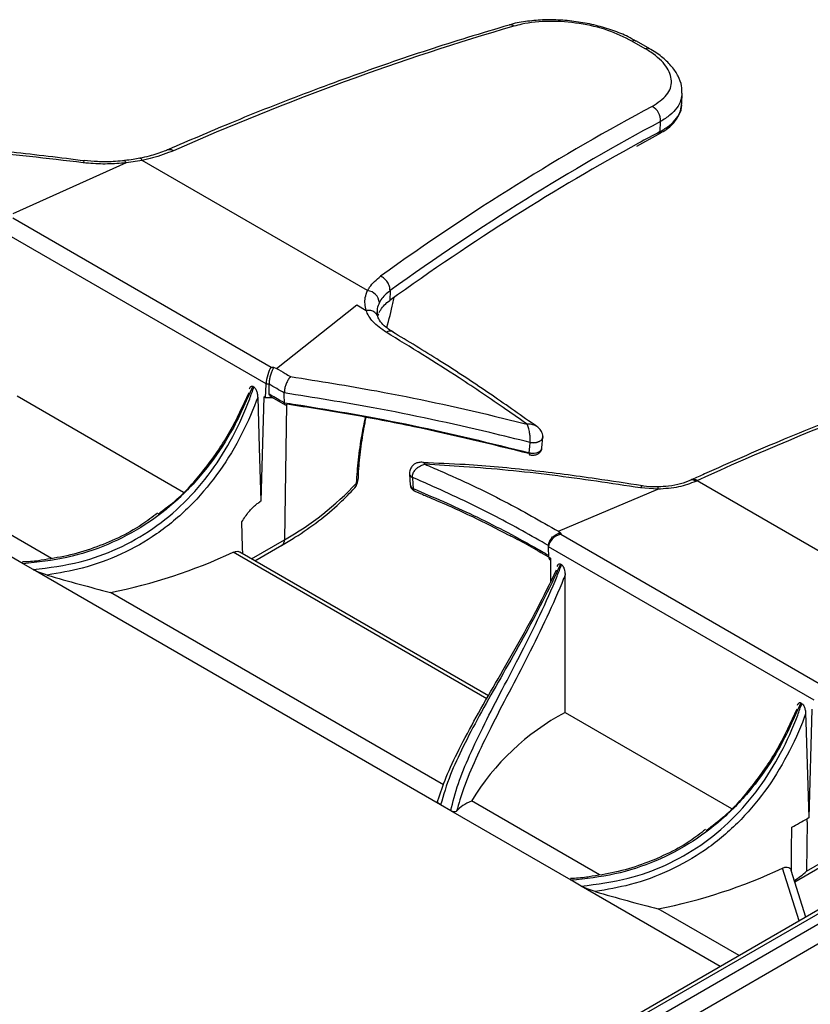
# Paper-space layout 'MPO-6ports' of a CAD drawing. Units: inches. Extents: x 0.3 to 10.6, y 0.2 to 8.2.
# Drawn here: x 7.2 to 8, y 6 to 7 of the extents above; entities that cross this region are included whole.
import ezdxf

# ---------------------------------------------------------------- set-up
doc = ezdxf.new("R2010")
doc.units = ezdxf.units.IN
doc.header["$MEASUREMENT"] = 0

psp = doc.layouts.new('MPO-6ports')

# ---------------------------------------------------------------- linework, layer by layer
at = {"color": 7, "linetype": 'Continuous', "lineweight": 25}
for p, q in [((7.80961, 6.95932), (7.7967, 6.96677)), ((7.81403, 6.9592), (7.80112, 6.96665)), ((7.8451, 6.90595), (7.84539, 6.91625)), ((7.82405, 6.87888), (7.82433, 6.88862)), ((7.80156, 6.86488), (7.8225, 6.87636)), ((7.30513, 6.84852), (7.19501, 6.79888)), ((7.32086, 6.85097), (7.30513, 6.84852)), ((7.53989, 6.72452), (7.32086, 6.85097)), ((7.19501, 6.79524), (7.4462, 6.65023)), ((7.44131, 6.63393), (7.1832, 6.78294)), ((7.56168, 6.72444), (7.56141, 6.71488)), ((7.45117, 6.64895), (7.5293, 6.71055)), ((7.5293, 6.71055), (7.53845, 6.70527)), ((7.54978, 6.69997), (7.55088, 6.70184)), ((7.4462, 6.65023), (7.44843, 6.65023)), ((7.44843, 6.65023), (7.45117, 6.64895)), ((7.42529, 6.63), (7.42486, 6.62886)), ((7.42831, 6.63153), (7.42937, 6.63092)), ((7.4406, 6.62027), (7.4413, 6.6336)), ((7.44407, 6.6336), (7.4413, 6.6336)), ((7.44407, 6.6336), (7.44407, 6.6336)), ((7.1993, 6.62219), (7.36097, 6.52887)), ((7.43906, 6.62116), (7.436, 6.51987)), ((7.4406, 6.62027), (7.43906, 6.62116)), ((7.44812, 6.62027), (7.4406, 6.62027)), ((7.44615, 6.62141), (7.45972, 6.61356)), ((7.45888, 6.62504), (7.45888, 6.62505)), ((7.45899, 6.6156), (7.45899, 6.6156)), ((7.70926, 6.57177), (7.71, 6.58198)), ((7.70998, 6.58271), (7.71, 6.58199)), ((7.71001, 6.58201), (7.70999, 6.58269)), ((7.69765, 6.57707), (7.69765, 6.57708)), ((7.5304, 6.54029), (7.53041, 6.54043)), ((7.58058, 6.5465), (7.58135, 6.53549)), ((7.58344, 6.54304), (7.58344, 6.54304)), ((7.85498, 6.54089), (7.85378, 6.54034)), ((7.23279, 6.46436), (7.10841, 6.53617)), ((7.72523, 6.49075), (7.82195, 6.53164)), ((7.82195, 6.53164), (7.80501, 6.53283)), ((7.85989, 6.53979), (7.85869, 6.53924)), ((8.07515, 6.41553), (7.85989, 6.53979)), ((7.20513, 6.45916), (7.08818, 6.52667)), ((7.58577, 6.52968), (7.58954, 6.52809)), ((7.436, 6.51987), (7.43498, 6.51928)), ((7.72522, 6.49075), (7.72743, 6.48893)), ((7.72743, 6.48893), (7.72743, 6.48788)), ((7.72743, 6.48788), (7.97862, 6.34287)), ((7.43035, 6.4621), (7.45662, 6.47727)), ((7.71562, 6.47558), (7.71562, 6.47683)), ((7.97373, 6.32658), (7.71562, 6.47558)), ((7.71582, 6.46555), (7.71562, 6.47524)), ((7.65728, 6.3311), (7.41569, 6.47057)), ((7.71582, 6.46555), (7.71745, 6.46461)), ((7.71745, 6.46461), (7.71745, 6.4413)), ((7.21498, 6.45348), (7.20513, 6.45916)), ((7.71726, 6.46298), (7.71745, 6.46287)), ((7.72424, 6.45741), (7.72377, 6.4564)), ((7.72727, 6.45895), (7.72832, 6.45834)), ((7.61075, 6.225), (7.21498, 6.45348)), ((7.73172, 6.31484), (7.73173, 6.44831)), ((7.61358, 6.24454), (7.28989, 6.4314)), ((7.9577, 6.32265), (7.95728, 6.32151)), ((7.96073, 6.32417), (7.96179, 6.32356)), ((7.73172, 6.31484), (7.89339, 6.22151)), ((7.9716, 6.31789), (7.96842, 6.21251)), ((7.6206, 6.21932), (7.61075, 6.225)), ((7.76521, 6.15701), (7.64083, 6.22881)), ((7.73754, 6.1518), (7.6206, 6.21932)), ((7.96695, 6.20862), (7.96622, 6.16056)), ((7.96842, 6.21251), (7.9669, 6.21161)), ((7.96695, 6.20862), (7.9669, 6.21163)), ((6.66295, 5.35046), (8.11835, 6.19064)), ((8.1267, 6.17601), (6.6713, 5.33583)), ((7.95496, 6.15024), (7.98904, 6.16991)), ((7.96622, 6.16056), (7.99149, 6.17515)), ((8.04043, 6.15924), (6.79952, 5.44288)), ((8.04584, 6.15871), (6.79988, 5.43943)), ((7.96576, 6.11614), (7.95142, 6.16144)), ((7.74739, 6.14612), (7.73754, 6.1518)), ((7.88254, 6.0681), (7.74739, 6.14612)), ((7.90088, 6.07868), (7.82231, 6.12404))]:
    psp.add_line(p, q, dxfattribs=at)
at = {"color": 8, "linetype": 'Continuous', "lineweight": 25}
for p, q in [((7.46107, 6.61382), (7.45907, 6.48251)), ((7.42703, 6.46402), (7.45907, 6.48251)), ((7.65557, 6.32809), (7.40915, 6.47035)), ((7.95918, 6.11234), (7.94294, 6.16364))]:
    psp.add_line(p, q, dxfattribs=at)
at = {"color": 7, "linetype": 'Continuous', "lineweight": 25, "flags": 128}
for points in [[(7.44415, 6.62417), (7.44411, 6.62911), (7.44407, 6.6336)], [(7.43304, 6.62079), (7.43446, 6.57226), (7.436, 6.51987)], [(7.45899, 6.6156), (7.4589, 6.62322), (7.45888, 6.62504)], [(7.69691, 6.56701), (7.69735, 6.57302), (7.69765, 6.57707)], [(7.58344, 6.54304), (7.5839, 6.53636), (7.58419, 6.53221)], [(7.4185, 6.46894), (7.41834, 6.47485), (7.41762, 6.50005)], [(7.96546, 6.31343), (7.96568, 6.30592), (7.96842, 6.21251)]]:
    psp.add_lwpolyline(points, dxfattribs=at)
at = {"color": 8, "linetype": 'Continuous', "lineweight": 25, "flags": 128}
for points in [[(7.69765, 6.57708), (7.70083, 6.57675), (7.70395, 6.57705), (7.70666, 6.57795), (7.70869, 6.57935), (7.70982, 6.58111), (7.71001, 6.58201)], [(7.71, 6.58199), (7.70982, 6.58109), (7.70869, 6.57933), (7.70666, 6.57793), (7.70395, 6.57703), (7.70083, 6.57674), (7.69765, 6.57707)], [(7.80682, 6.53486), (7.80673, 6.53487), (7.80619, 6.53463), (7.80561, 6.53394), (7.80501, 6.53283)]]:
    psp.add_lwpolyline(points, dxfattribs=at)
at = {"color": 7, "linetype": 'Continuous', "lineweight": 25}
for centre, radius, start, end in [((7.67862, 6.9773), 0.0052, 49.89558, 103.59837), ((7.79879, 6.96214), 0.00508, 62.63802, 114.26887), ((7.80933, 6.88996), 0.01506, 354.89635, 62.25419), ((7.53838, 6.71171), 0.0129, 4.72504, 83.27572), ((7.69906, 6.56611), 0.00233, 157.30028, 207.09875), ((7.31804, 6.73396), 0.2883, 299.28592, 317.0531), ((7.5186, 6.54086), 0.01181, 317.85724, 357.20702), ((7.18906, 6.94222), 0.52068, 281.16596, 295.00522), ((7.84322, 6.106), 0.23674, 118.09887, 148.75189), ((7.77505, 6.54661), 0.38604, 297.26918, 299.79962), ((7.72183, 6.63363), 0.5194, 281.15435, 295.19542), ((7.92066, 6.2088), 0.06635, 300.65701, 313.36182)]:
    psp.add_arc(centre, radius, start, end, dxfattribs=at)
at = {"color": 8, "linetype": 'Continuous', "lineweight": 25}
for centre, radius, start, end in [((7.8117, 6.95468), 0.00509, 63.30543, 114.22791), ((7.82096, 6.87905), 0.0031, 299.84001, 356.76353), ((7.58485, 6.5471), 0.00431, 187.96714, 250.87698), ((7.58485, 6.54711), 0.00431, 188.06547, 250.83115), ((7.85531, 6.53565), 0.00493, 46.74504, 108.30147), ((7.85651, 6.53619), 0.00494, 46.77024, 108.0827), ((7.52214, 6.53749), 0.00693, 318.88734, 0.35773), ((7.52621, 6.54062), 0.00421, 312.89843, 355.47428), ((7.58707, 6.53232), 0.00288, 182.18833, 243.7058), ((7.45324, 6.48204), 0.00585, 305.36175, 4.6107)]:
    psp.add_arc(centre, radius, start, end, dxfattribs=at)
at = {"color": 7, "linetype": 'Continuous', "lineweight": 25}
for centre, major_axis, ratio, start_param, end_param in [((7.36147, 4.41648), (1.74405, 2.39442), 0.653985, 0.701999, 0.843552), ((7.49958, 4.33675), (1.28246, 2.6667), 0.498422, 0.595172, 0.738873), ((7.50884, 4.33235), (1.27663, 2.65642), 0.498098, 0.595061, 0.738762), ((7.50835, 4.33208), (1.27151, 2.64575), 0.498098, 0.605881, 0.738525), ((7.89643, 4.10765), (1.72476, 2.40679), 0.650583, 0.696785, 0.849352), ((7.4462, 6.64058), (0.00315, 0.01177), 0.317858, 0.70036, 2.253703), ((7.4295, 6.64058), (0.01043, -0.01042), 0.533435, 0.447676, 0.482583), ((7.72743, 6.47823), (0.01091, 0.0063), 0.717483, 1.178057, 2.7314), ((7.72743, 6.46859), (-0.01042, 0.01063), 0.522791, 0.472656, 0.507563), ((7.71582, 6.4695), (-0.00006, 0.00572), 0.010556, 2.332415, 2.367321), ((7.72074, 6.46666), (0.00455, 0.00263), 0.717483, 2.766306, 3.534332), ((7.16717, 6.56493), (0.39793, -0.14007), 0.218327, 4.943696, 5.101636), ((7.99117, 6.0838), (0.36786, -0.12952), 0.218314, 2.899331, 3.068405), ((7.69959, 6.25758), (0.39793, -0.14007), 0.218327, 4.943696, 5.101636)]:
    psp.add_ellipse(centre, major_axis=major_axis, ratio=ratio, start_param=start_param, end_param=end_param, dxfattribs=at)
at = {"color": 8, "linetype": 'Continuous', "lineweight": 25}
psp.add_ellipse((7.50835, 4.33208), major_axis=(1.27151, 2.64575), ratio=0.498098, start_param=0.594239, end_param=0.605881, dxfattribs=at)
at = {"color": 7, "linetype": 'Continuous', "lineweight": 25}
for points, knots in [([(7.6774, 6.98235), (7.66394, 6.97836), (7.62495, 6.96682), (7.56019, 6.94561), (7.4831, 6.91777), (7.41179, 6.8897), (7.36619, 6.87001), (7.34634, 6.86144)], [0, 0, 0, 0, 0.122579, 0.355277, 0.58798, 0.820677, 1, 1, 1, 1]), ([(7.80084, 6.96652), (7.79833, 6.96801), (7.79153, 6.97202), (7.7783, 6.97726), (7.76194, 6.98218), (7.74468, 6.98559), (7.72713, 6.98741), (7.70969, 6.98764), (7.69312, 6.98593), (7.6822, 6.98411), (7.67751, 6.98236), (7.67741, 6.98232)], [0, 0, 0, 0, 0.0772793, 0.2086157, 0.3390641, 0.4690848, 0.5993766, 0.7304728, 0.8625535, 0.9969314, 1, 1, 1, 1]), ([(7.7967, 6.96677), (7.7892, 6.97047), (7.77418, 6.97788), (7.74553, 6.98454), (7.71624, 6.98677), (7.69485, 6.98468), (7.68447, 6.98193), (7.68196, 6.98127)], [0, 0, 0, 0, 0.2294464, 0.4590183, 0.6906446, 0.9253293, 1, 1, 1, 1]), ([(7.81634, 6.90329), (7.82167, 6.90686), (7.83232, 6.914), (7.83661, 6.92793), (7.8313, 6.9424), (7.82004, 6.953), (7.81149, 6.95818), (7.80961, 6.95932)], [0, 0, 0, 0, 0.235165, 0.470101, 0.704027, 0.935201, 1, 1, 1, 1]), ([(7.84504, 6.91611), (7.8451, 6.91849), (7.84524, 6.92419), (7.84187, 6.93292), (7.83589, 6.94213), (7.8268, 6.95073), (7.81929, 6.9565), (7.81427, 6.95901), (7.81396, 6.95917)], [0, 0, 0, 0, 0.139283, 0.333718, 0.537743, 0.754364, 0.984799, 1, 1, 1, 1]), ([(7.82219, 6.87653), (7.8244, 6.87766), (7.83053, 6.88079), (7.83749, 6.88709), (7.84294, 6.89536), (7.84535, 6.9018), (7.84494, 6.90546), (7.84489, 6.90593)], [0, 0, 0, 0, 0.15949, 0.441067, 0.692461, 0.960209, 1, 1, 1, 1]), ([(7.26489, 6.85043), (7.24133, 6.85335), (7.18851, 6.8599), (7.12596, 6.86517), (7.087, 6.86777), (7.07722, 6.86842)], [0, 0, 0, 0, 0.376207, 0.843477, 1, 1, 1, 1]), ([(7.26349, 6.84865), (7.22868, 6.85275), (7.16764, 6.85995), (7.10673, 6.86407), (7.08056, 6.86584)], [0, 0, 0, 0, 0.570395, 1, 1, 1, 1]), ([(7.34654, 6.86145), (7.34514, 6.8609), (7.33906, 6.85852), (7.32986, 6.85546), (7.32147, 6.85365), (7.31844, 6.853)], [0, 0, 0, 0, 0.16082, 0.697472, 1, 1, 1, 1]), ([(7.35119, 6.86034), (7.34462, 6.85779), (7.33507, 6.85406), (7.32425, 6.85171), (7.32086, 6.85097)], [0, 0, 0, 0, 0.686734, 1, 1, 1, 1]), ([(7.26349, 6.84865), (7.26352, 6.84873), (7.26371, 6.84925), (7.26416, 6.85021), (7.26464, 6.85091), (7.26488, 6.85065), (7.26492, 6.85061)], [0, 0, 0, 0, 0.0586092, 0.369507, 0.8914204, 1, 1, 1, 1]), ([(7.30513, 6.84852), (7.29917, 6.84804), (7.28709, 6.84705), (7.27305, 6.84764), (7.26524, 6.84846), (7.26349, 6.84865)], [0, 0, 0, 0, 0.430159, 0.872905, 1, 1, 1, 1]), ([(7.30398, 6.85064), (7.30098, 6.85035), (7.29216, 6.84953), (7.27882, 6.84941), (7.26879, 6.85036), (7.26457, 6.85076)], [0, 0, 0, 0, 0.230766, 0.676369, 1, 1, 1, 1]), ([(7.3184, 6.85309), (7.31631, 6.85259), (7.31162, 6.85147), (7.30656, 6.85106), (7.30376, 6.85083)], [0, 0, 0, 0, 0.446321, 1, 1, 1, 1]), ([(7.53989, 6.72452), (7.54049, 6.72562), (7.54324, 6.73069), (7.54843, 6.73508), (7.5525, 6.73852)], [0, 0, 0, 0, 0.215725, 1, 1, 1, 1]), ([(7.56168, 6.72444), (7.56157, 6.72578), (7.56134, 6.72846), (7.55924, 6.7327), (7.55617, 6.73639), (7.55372, 6.73781), (7.5525, 6.73852)], [0, 0, 0, 0, 0.249998, 0.499997, 0.75, 1, 1, 1, 1]), ([(7.53845, 6.70527), (7.5376, 6.70943), (7.53628, 6.71593), (7.53894, 6.72225), (7.53989, 6.72452)], [0, 0, 0, 0, 0.640898, 1, 1, 1, 1]), ([(7.56168, 6.72444), (7.56168, 6.72444), (7.55801, 6.72171), (7.55403, 6.71789), (7.55173, 6.71368), (7.55124, 6.71278)], [0, 0, 0, 0, 0.000052, 0.784191, 1, 1, 1, 1]), ([(7.55092, 6.70316), (7.55144, 6.70409), (7.55376, 6.70831), (7.55745, 6.71229), (7.56141, 6.71488), (7.56141, 6.71488)], [0, 0, 0, 0, 0.220941, 0.999949, 1, 1, 1, 1]), ([(7.55852, 6.68832), (7.56065, 6.69642), (7.56332, 6.70658), (7.56529, 6.71587), (7.56569, 6.71776)], [0, 0, 0, 0, 0.796526, 1, 1, 1, 1]), ([(7.55797, 6.684), (7.55332, 6.68727), (7.54431, 6.69361), (7.53966, 6.70144), (7.53845, 6.70527), (7.53845, 6.70527)], [0, 0, 0, 0, 0.516934, 0.999972, 1, 1, 1, 1]), ([(7.54969, 6.69942), (7.54956, 6.69976), (7.54895, 6.70133), (7.54907, 6.70277), (7.54917, 6.70389)], [0, 0, 0, 0, 0.218929, 1, 1, 1, 1]), ([(7.56419, 6.68456), (7.56238, 6.68565), (7.55786, 6.68838), (7.55314, 6.69307), (7.55028, 6.69725), (7.54976, 6.69934), (7.54962, 6.69993)], [0, 0, 0, 0, 0.210484, 0.524611, 0.866673, 1, 1, 1, 1]), ([(7.69481, 6.59475), (7.68797, 6.59952), (7.66597, 6.61484), (7.62035, 6.64574), (7.58158, 6.66952), (7.55797, 6.684)], [0, 0, 0, 0, 0.150096, 0.482604, 1, 1, 1, 1]), ([(7.70423, 6.5924), (7.68975, 6.60263), (7.65839, 6.62479), (7.61157, 6.65576), (7.57921, 6.67521), (7.5639, 6.68441)], [0, 0, 0, 0, 0.311157, 0.674039, 1, 1, 1, 1]), ([(8.20968, 6.67461), (8.19631, 6.67058), (8.15755, 6.65889), (8.09318, 6.63742), (8.01657, 6.60934), (7.94117, 6.57903), (7.88729, 6.5556), (7.85901, 6.54273), (7.85498, 6.54089)], [0, 0, 0, 0, 0.113732, 0.329636, 0.545544, 0.761447, 0.965982, 1, 1, 1, 1]), ([(7.44843, 6.65023), (7.44843, 6.65022), (7.44848, 6.6502), (7.44855, 6.65013), (7.4486, 6.64999), (7.44853, 6.64979), (7.4484, 6.64952), (7.44818, 6.64913), (7.44784, 6.64851), (7.44707, 6.64699), (7.44599, 6.64436), (7.4449, 6.64061), (7.44418, 6.63684), (7.44411, 6.63468), (7.44407, 6.6336)], [0, 0, 0, 0, 0.001339, 0.010405, 0.019436, 0.039496, 0.059437, 0.089686, 0.135683, 0.204145, 0.416615, 0.614887, 0.807336, 1, 1, 1, 1]), ([(7.45117, 6.64896), (7.45407, 6.64728), (7.45868, 6.64462), (7.4633, 6.64196), (7.46501, 6.64097)], [0, 0, 0, 0, 0.62953, 1, 1, 1, 1]), ([(7.46501, 6.64097), (7.46499, 6.64095), (7.46443, 6.64039), (7.4632, 6.63888), (7.46147, 6.63588), (7.46002, 6.6322), (7.45905, 6.62838), (7.45894, 6.62616), (7.45888, 6.62505)], [0, 0, 0, 0, 0.007181, 0.175067, 0.38767, 0.593674, 0.796788, 1, 1, 1, 1]), ([(7.46501, 6.64097), (7.49291, 6.63653), (7.55893, 6.62603), (7.63558, 6.60943), (7.68412, 6.5974), (7.69481, 6.59475)], [0, 0, 0, 0, 0.363322, 0.859804, 1, 1, 1, 1]), ([(7.42831, 6.63153), (7.42162, 6.6163), (7.40951, 6.58876), (7.38437, 6.55171), (7.35658, 6.52132), (7.32398, 6.49598), (7.2876, 6.4769), (7.24754, 6.46382), (7.21939, 6.46073), (7.20513, 6.45916)], [0, 0, 0, 0, 0.1682706, 0.3043932, 0.4444622, 0.5782389, 0.7162354, 0.8561136, 1, 1, 1, 1]), ([(7.21498, 6.45348), (7.23035, 6.45544), (7.25847, 6.45903), (7.29757, 6.47318), (7.33169, 6.49233), (7.36247, 6.51787), (7.3885, 6.54829), (7.40971, 6.58266), (7.42232, 6.61072), (7.42803, 6.6271), (7.42937, 6.63092)], [0, 0, 0, 0, 0.1569138, 0.2869384, 0.42078, 0.5533715, 0.6902439, 0.8227012, 0.958639, 1, 1, 1, 1]), ([(7.42553, 6.62992), (7.42562, 6.63013), (7.42593, 6.63089), (7.42659, 6.63159), (7.42748, 6.63182), (7.428, 6.6317), (7.42828, 6.63155), (7.42831, 6.63153)], [0, 0, 0, 0, 0.179123, 0.617998, 0.79547, 0.974647, 1, 1, 1, 1]), ([(7.42937, 6.63092), (7.42958, 6.63077), (7.43006, 6.63043), (7.43086, 6.62937), (7.43184, 6.6274), (7.43275, 6.62434), (7.43294, 6.62205), (7.43304, 6.62079)], [0, 0, 0, 0, 0.075748, 0.172682, 0.331015, 0.631376, 1, 1, 1, 1]), ([(7.45888, 6.62504), (7.45643, 6.62646), (7.45149, 6.62932), (7.44655, 6.63217), (7.44407, 6.6336)], [0, 0, 0, 0, 0.4966, 1, 1, 1, 1]), ([(7.43304, 6.62079), (7.43259, 6.61959), (7.42749, 6.60592), (7.41575, 6.57987), (7.39414, 6.54505), (7.36723, 6.5136), (7.33597, 6.48757), (7.30066, 6.46757), (7.26471, 6.45435), (7.23999, 6.45018), (7.22863, 6.44826)], [0, 0, 0, 0, 0.013634, 0.156057, 0.302087, 0.445124, 0.592594, 0.732814, 0.87719, 1, 1, 1, 1]), ([(7.33622, 6.50751), (7.34247, 6.51214), (7.35976, 6.52494), (7.38333, 6.55219), (7.40718, 6.58717), (7.41883, 6.61275), (7.42467, 6.62557)], [0, 0, 0, 0, 0.1561059, 0.4313946, 0.7148997, 1, 1, 1, 1]), ([(7.44415, 6.62417), (7.4483, 6.62178), (7.45324, 6.61892), (7.45819, 6.61606), (7.45899, 6.6156)], [0, 0, 0, 0, 0.83783, 1, 1, 1, 1]), ([(7.44617, 6.62145), (7.44608, 6.62149), (7.44551, 6.62173), (7.44481, 6.62243), (7.44423, 6.62335), (7.44417, 6.62394), (7.44415, 6.62417)], [0, 0, 0, 0, 0.074008, 0.470086, 0.787997, 1, 1, 1, 1]), ([(7.69765, 6.57708), (7.68464, 6.58026), (7.63394, 6.59267), (7.55433, 6.6099), (7.48766, 6.62048), (7.45888, 6.62505)], [0, 0, 0, 0, 0.164015, 0.639118, 1, 1, 1, 1]), ([(7.45899, 6.6156), (7.46272, 6.61502), (7.50432, 6.60855), (7.58387, 6.59486), (7.65923, 6.57629), (7.69691, 6.56701)], [0, 0, 0, 0, 0.046914, 0.523525, 1, 1, 1, 1]), ([(7.45899, 6.6156), (7.45902, 6.61519), (7.45908, 6.61437), (7.45951, 6.61364), (7.46014, 6.61337), (7.46084, 6.6136), (7.46132, 6.61399), (7.46152, 6.61418), (7.46153, 6.6142)], [0, 0, 0, 0, 0.208143, 0.41617, 0.62745, 0.845626, 0.98865, 1, 1, 1, 1]), ([(7.69765, 6.56597), (7.66004, 6.57517), (7.60199, 6.58937), (7.52317, 6.60445), (7.48209, 6.61095), (7.46153, 6.6142)], [0, 0, 0, 0, 0.4790357, 0.7393563, 1, 1, 1, 1]), ([(7.53072, 6.54044), (7.53087, 6.54416), (7.5313, 6.55457), (7.53353, 6.57332), (7.53605, 6.58999), (7.53803, 6.5995), (7.53838, 6.60119)], [0, 0, 0, 0, 0.200597, 0.560454, 0.921713, 1, 1, 1, 1]), ([(7.69765, 6.57708), (7.69768, 6.57742), (7.69776, 6.57814), (7.69782, 6.57957), (7.69779, 6.582), (7.69755, 6.58436), (7.69715, 6.58694), (7.69658, 6.58977), (7.69572, 6.59263), (7.69503, 6.59427), (7.69482, 6.59473), (7.69481, 6.59475)], [0, 0, 0, 0, 0.063569, 0.133893, 0.238433, 0.444511, 0.480406, 0.634406, 0.889524, 0.994862, 1, 1, 1, 1]), ([(7.70991, 6.58201), (7.70996, 6.58218), (7.71023, 6.5833), (7.70977, 6.58531), (7.7089, 6.58765), (7.7076, 6.58956), (7.70606, 6.5912), (7.70484, 6.59207), (7.70422, 6.59252)], [0, 0, 0, 0, 0.043705, 0.27205, 0.46858, 0.642098, 0.817861, 1, 1, 1, 1]), ([(7.69691, 6.56701), (7.69801, 6.56683), (7.7002, 6.56646), (7.70348, 6.56678), (7.70627, 6.56772), (7.70773, 6.56879), (7.70827, 6.56944), (7.70834, 6.56952)], [0, 0, 0, 0, 0.24229, 0.484647, 0.726903, 0.968782, 1, 1, 1, 1]), ([(7.70833, 6.56951), (7.70829, 6.56925), (7.70822, 6.56873), (7.70788, 6.56808), (7.70758, 6.56768), (7.70736, 6.56754), (7.70735, 6.56753)], [0, 0, 0, 0, 0.3289828, 0.6579832, 0.9870248, 1, 1, 1, 1]), ([(7.70808, 6.56854), (7.7082, 6.56867), (7.70889, 6.56947), (7.70931, 6.5707), (7.70921, 6.57168), (7.7092, 6.57179)], [0, 0, 0, 0, 0.157106, 0.90928, 1, 1, 1, 1]), ([(7.69701, 6.56514), (7.69755, 6.56499), (7.69933, 6.5645), (7.70243, 6.56472), (7.70563, 6.56579), (7.70706, 6.56726), (7.7077, 6.56792)], [0, 0, 0, 0, 0.140114, 0.461042, 0.758078, 1, 1, 1, 1]), ([(7.59368, 6.55766), (7.59294, 6.55772), (7.59105, 6.55788), (7.58806, 6.55731), (7.5848, 6.55577), (7.58222, 6.55322), (7.58062, 6.54983), (7.58066, 6.54756), (7.58067, 6.54652)], [0, 0, 0, 0, 0.120932, 0.310441, 0.45587, 0.660842, 0.845083, 1, 1, 1, 1]), ([(7.58344, 6.54304), (7.58341, 6.5434), (7.58336, 6.54418), (7.58353, 6.5456), (7.5842, 6.54783), (7.58547, 6.54977), (7.58725, 6.55165), (7.58954, 6.55353), (7.59261, 6.55502), (7.59491, 6.55565), (7.59558, 6.55579), (7.59561, 6.5558)], [0, 0, 0, 0, 0.064154, 0.135457, 0.242444, 0.449697, 0.493142, 0.641148, 0.897082, 0.994853, 1, 1, 1, 1]), ([(7.80681, 6.53481), (7.79184, 6.53716), (7.75608, 6.54276), (7.69858, 6.55013), (7.64238, 6.55547), (7.6072, 6.55676), (7.59358, 6.55725)], [0, 0, 0, 0, 0.210196, 0.502117, 0.807134, 1, 1, 1, 1]), ([(7.59561, 6.5558), (7.60055, 6.55368), (7.62633, 6.54259), (7.6696, 6.52249), (7.70782, 6.50069), (7.72522, 6.49077)], [0, 0, 0, 0, 0.114246, 0.596829, 1, 1, 1, 1]), ([(7.80501, 6.53283), (7.77642, 6.53721), (7.71914, 6.54598), (7.64927, 6.55273), (7.60822, 6.55508), (7.59561, 6.5558)], [0, 0, 0, 0, 0.4084977, 0.818424, 1, 1, 1, 1]), ([(7.71562, 6.47685), (7.69873, 6.48641), (7.66112, 6.5077), (7.61707, 6.52834), (7.59001, 6.54016), (7.58344, 6.54304)], [0, 0, 0, 0, 0.381603, 0.849757, 1, 1, 1, 1]), ([(7.45612, 6.47698), (7.46052, 6.47958), (7.47327, 6.48713), (7.49257, 6.50067), (7.51197, 6.51679), (7.52259, 6.52793), (7.52736, 6.53294)], [0, 0, 0, 0, 0.157662, 0.456812, 0.756117, 1, 1, 1, 1]), ([(7.58142, 6.53552), (7.58141, 6.53536), (7.58133, 6.53438), (7.5821, 6.53269), (7.58361, 6.53096), (7.58489, 6.53002), (7.58571, 6.52979), (7.58577, 6.52978)], [0, 0, 0, 0, 0.061185, 0.384032, 0.67045, 0.97414, 1, 1, 1, 1]), ([(7.58419, 6.53221), (7.60368, 6.52384), (7.64268, 6.50711), (7.68679, 6.48404), (7.71116, 6.47001), (7.71582, 6.46733)], [0, 0, 0, 0, 0.447053, 0.894337, 1, 1, 1, 1]), ([(7.82489, 6.53389), (7.82322, 6.53384), (7.81758, 6.53369), (7.81086, 6.5342), (7.80608, 6.53499), (7.80509, 6.53515)], [0, 0, 0, 0, 0.249855, 0.844615, 1, 1, 1, 1]), ([(7.85377, 6.54035), (7.85058, 6.53909), (7.84414, 6.53652), (7.83299, 6.53428), (7.82534, 6.53403), (7.8218, 6.53391)], [0, 0, 0, 0, 0.345119, 0.697224, 1, 1, 1, 1]), ([(7.85869, 6.53924), (7.85332, 6.53717), (7.84219, 6.53288), (7.82885, 6.53206), (7.82195, 6.53164)], [0, 0, 0, 0, 0.482122, 1, 1, 1, 1]), ([(7.58954, 6.52809), (7.59293, 6.52667), (7.61024, 6.51939), (7.6392, 6.50658), (7.66491, 6.4934), (7.67655, 6.48743)], [0, 0, 0, 0, 0.117713, 0.600487, 1, 1, 1, 1]), ([(7.41762, 6.50005), (7.41981, 6.50335), (7.42402, 6.50968), (7.43023, 6.51611), (7.43389, 6.51855), (7.43498, 6.51928)], [0, 0, 0, 0, 0.4327996, 0.8318754, 1, 1, 1, 1]), ([(7.33583, 6.50848), (7.33081, 6.50463), (7.31882, 6.49544), (7.2979, 6.48408), (7.27351, 6.47398), (7.24834, 6.46657), (7.23101, 6.46386), (7.22258, 6.46255)], [0, 0, 0, 0, 0.152895, 0.364784, 0.574991, 0.793392, 1, 1, 1, 1]), ([(7.67655, 6.48743), (7.67778, 6.48681), (7.69132, 6.48005), (7.70493, 6.47209), (7.7173, 6.46486)], [0, 0, 0, 0, 0.091427, 1, 1, 1, 1]), ([(7.71562, 6.47685), (7.71572, 6.4779), (7.71591, 6.47999), (7.71766, 6.48316), (7.72031, 6.48601), (7.72294, 6.48773), (7.72484, 6.48856), (7.72574, 6.48887), (7.72637, 6.48903), (7.72684, 6.48908), (7.72716, 6.48905), (7.72734, 6.48898), (7.72742, 6.48894), (7.72743, 6.48893)], [0, 0, 0, 0, 0.193265, 0.38631, 0.585203, 0.798322, 0.865526, 0.910611, 0.947361, 0.967653, 0.98269, 0.997764, 1, 1, 1, 1]), ([(7.40915, 6.47035), (7.41018, 6.47071), (7.41223, 6.47145), (7.4145, 6.47133), (7.41539, 6.47062), (7.41561, 6.47044)], [0, 0, 0, 0, 0.4318563, 0.8636979, 1, 1, 1, 1]), ([(7.20513, 6.45916), (7.20494, 6.45927), (7.20457, 6.4595), (7.20425, 6.45978), (7.20424, 6.45997), (7.20443, 6.46005), (7.20467, 6.46003), (7.20474, 6.46002)], [0, 0, 0, 0, 0.2287758, 0.4597111, 0.665207, 0.8947954, 1, 1, 1, 1]), ([(7.22258, 6.46255), (7.22172, 6.46239), (7.21583, 6.4613), (7.2098, 6.46109), (7.20466, 6.46092)], [0, 0, 0, 0, 0.146885, 1, 1, 1, 1]), ([(7.72727, 6.45895), (7.72582, 6.45573), (7.71905, 6.44068), (7.70552, 6.4137), (7.68621, 6.37841), (7.66656, 6.34403), (7.64807, 6.3114), (7.63229, 6.28136), (7.61862, 6.25189), (7.61354, 6.23454), (7.61075, 6.225)], [0, 0, 0, 0, 0.036513, 0.170913, 0.305252, 0.440177, 0.575055, 0.706876, 0.838756, 1, 1, 1, 1]), ([(7.6206, 6.21932), (7.62274, 6.22793), (7.62685, 6.24442), (7.63856, 6.27295), (7.65317, 6.30348), (7.67064, 6.33713), (7.68923, 6.37259), (7.70763, 6.40958), (7.72047, 6.43825), (7.72686, 6.45462), (7.72832, 6.45834)], [0, 0, 0, 0, 0.144523, 0.276759, 0.412716, 0.547474, 0.686499, 0.8211, 0.959291, 1, 1, 1, 1]), ([(7.72435, 6.45736), (7.72446, 6.4576), (7.72482, 6.45837), (7.72554, 6.45906), (7.72645, 6.45924), (7.72696, 6.45912), (7.72722, 6.45897), (7.72727, 6.45895)], [0, 0, 0, 0, 0.199728, 0.637527, 0.814722, 0.964527, 1, 1, 1, 1]), ([(7.72832, 6.45834), (7.72852, 6.45819), (7.72898, 6.45787), (7.72972, 6.45689), (7.73062, 6.4551), (7.73152, 6.45204), (7.73165, 6.44972), (7.73173, 6.44831)], [0, 0, 0, 0, 0.0738422, 0.1654396, 0.3101867, 0.5824491, 1, 1, 1, 1]), ([(7.22863, 6.44826), (7.22606, 6.44908), (7.22242, 6.45024), (7.21802, 6.45201), (7.216, 6.45291), (7.21519, 6.45336), (7.21498, 6.45348)], [0, 0, 0, 0, 0.5537077, 0.7843486, 0.9429622, 1, 1, 1, 1]), ([(7.60802, 6.22924), (7.61052, 6.23661), (7.61579, 6.25208), (7.62855, 6.27913), (7.64494, 6.30972), (7.66414, 6.3432), (7.68451, 6.37854), (7.70511, 6.41553), (7.71722, 6.44052), (7.72336, 6.45319)], [0, 0, 0, 0, 0.127477, 0.267679, 0.411912, 0.555084, 0.70279, 0.849367, 1, 1, 1, 1]), ([(7.73173, 6.44831), (7.73126, 6.44712), (7.72582, 6.43347), (7.71414, 6.407), (7.6958, 6.36991), (7.67689, 6.33374), (7.65932, 6.30009), (7.64424, 6.269), (7.63281, 6.24187), (7.62843, 6.22624), (7.62636, 6.21885)], [0, 0, 0, 0, 0.013561, 0.156135, 0.302359, 0.444396, 0.59084, 0.729393, 0.872012, 1, 1, 1, 1]), ([(7.96073, 6.32417), (7.95404, 6.30894), (7.94192, 6.2814), (7.91679, 6.24436), (7.889, 6.21396), (7.8564, 6.18862), (7.82002, 6.16954), (7.77995, 6.15646), (7.75181, 6.15337), (7.73754, 6.1518)], [0, 0, 0, 0, 0.168271, 0.304393, 0.444462, 0.578239, 0.716235, 0.856114, 1, 1, 1, 1]), ([(7.74739, 6.14612), (7.76277, 6.14808), (7.79089, 6.15167), (7.82998, 6.16582), (7.86411, 6.18497), (7.89489, 6.21051), (7.92092, 6.24093), (7.94212, 6.2753), (7.95474, 6.30336), (7.96045, 6.31974), (7.96179, 6.32356)], [0, 0, 0, 0, 0.156914, 0.286938, 0.42078, 0.553372, 0.690244, 0.822701, 0.958639, 1, 1, 1, 1]), ([(7.95795, 6.32256), (7.95804, 6.32278), (7.95835, 6.32353), (7.95901, 6.32423), (7.9599, 6.32446), (7.96042, 6.32434), (7.9607, 6.32419), (7.96073, 6.32417)], [0, 0, 0, 0, 0.17913, 0.617999, 0.795448, 0.974634, 1, 1, 1, 1]), ([(7.96179, 6.32356), (7.962, 6.32341), (7.96248, 6.32307), (7.96327, 6.32201), (7.96426, 6.32004), (7.96517, 6.31698), (7.96536, 6.31469), (7.96546, 6.31343)], [0, 0, 0, 0, 0.075747, 0.172691, 0.331019, 0.63138, 1, 1, 1, 1]), ([(7.96546, 6.31343), (7.96501, 6.31223), (7.95991, 6.29856), (7.94817, 6.27251), (7.92656, 6.23769), (7.89965, 6.20625), (7.86838, 6.18021), (7.83308, 6.16021), (7.79713, 6.147), (7.77241, 6.14282), (7.76105, 6.1409)], [0, 0, 0, 0, 0.0136341, 0.1560568, 0.3020873, 0.4451238, 0.5925943, 0.7328139, 0.8771897, 1, 1, 1, 1]), ([(7.86864, 6.20015), (7.87489, 6.20478), (7.89218, 6.21758), (7.91575, 6.24483), (7.9396, 6.27982), (7.95125, 6.30539), (7.95708, 6.31822)], [0, 0, 0, 0, 0.1561058, 0.4313945, 0.7148997, 1, 1, 1, 1]), ([(7.61075, 6.225), (7.61025, 6.22533), (7.60872, 6.22636), (7.60767, 6.22789), (7.60789, 6.22875), (7.60802, 6.22924)], [0, 0, 0, 0, 0.168426, 0.520028, 1, 1, 1, 1]), ([(7.62636, 6.21885), (7.62604, 6.21857), (7.62556, 6.21816), (7.62411, 6.2181), (7.62301, 6.21831), (7.62231, 6.21852), (7.62161, 6.21879), (7.62103, 6.21907), (7.62071, 6.21925), (7.6206, 6.21932)], [0, 0, 0, 0, 0.457782, 0.6879864, 0.766543, 0.8269101, 0.8875102, 0.9579317, 1, 1, 1, 1]), ([(7.86825, 6.20112), (7.86322, 6.19727), (7.85124, 6.18808), (7.83032, 6.17673), (7.80593, 6.16662), (7.78076, 6.15921), (7.76343, 6.1565), (7.755, 6.15519)], [0, 0, 0, 0, 0.1528949, 0.3647842, 0.5749907, 0.793392, 1, 1, 1, 1]), ([(7.95171, 6.16053), (7.95172, 6.16302), (7.95179, 6.17733), (7.95186, 6.19165), (7.95192, 6.20347)], [0, 0, 0, 0, 0.173908, 1, 1, 1, 1]), ([(7.94294, 6.16364), (7.94403, 6.16406), (7.94622, 6.16489), (7.94889, 6.16448), (7.95069, 6.16327), (7.95113, 6.16195), (7.95132, 6.1614)], [0, 0, 0, 0, 0.301334, 0.603613, 0.833818, 1, 1, 1, 1]), ([(7.73754, 6.1518), (7.73736, 6.15192), (7.73699, 6.15214), (7.73667, 6.15243), (7.73666, 6.15261), (7.73684, 6.15269), (7.73708, 6.15267), (7.73716, 6.15267)], [0, 0, 0, 0, 0.2287747, 0.4597274, 0.6652085, 0.8947959, 1, 1, 1, 1]), ([(7.755, 6.15519), (7.75414, 6.15503), (7.74824, 6.15394), (7.74222, 6.15374), (7.73708, 6.15356)], [0, 0, 0, 0, 0.146887, 1, 1, 1, 1]), ([(7.76105, 6.1409), (7.75848, 6.14172), (7.75484, 6.14288), (7.75044, 6.14465), (7.74842, 6.14555), (7.74761, 6.146), (7.74739, 6.14612)], [0, 0, 0, 0, 0.553703, 0.784346, 0.942963, 1, 1, 1, 1])]:
    psp.add_open_spline(points, degree=3, knots=knots, dxfattribs=at)
at = {"color": 8, "linetype": 'Continuous', "lineweight": 25}
for points, knots in [([(7.84519, 6.91616), (7.84502, 6.91396), (7.84463, 6.90899), (7.84063, 6.90181), (7.83408, 6.89466), (7.82761, 6.89065), (7.82433, 6.88862)], [0, 0, 0, 0, 0.211728, 0.477068, 0.734787, 1, 1, 1, 1]), ([(7.82405, 6.87888), (7.82725, 6.8808), (7.83373, 6.88471), (7.84024, 6.89164), (7.84433, 6.89876), (7.84472, 6.90368), (7.8449, 6.90596)], [0, 0, 0, 0, 0.2569196, 0.5212948, 0.7782438, 1, 1, 1, 1]), ([(7.34638, 6.86134), (7.34702, 6.86155), (7.34842, 6.86203), (7.35021, 6.86094), (7.35119, 6.86034)], [0, 0, 0, 0, 0.454187, 1, 1, 1, 1]), ([(7.30513, 6.84852), (7.30483, 6.84933), (7.30435, 6.85059), (7.30399, 6.85045), (7.30386, 6.85039)], [0, 0, 0, 0, 0.635771, 1, 1, 1, 1]), ([(7.32086, 6.85097), (7.32034, 6.85172), (7.31945, 6.85299), (7.31876, 6.85277), (7.31848, 6.85268)], [0, 0, 0, 0, 0.592925, 1, 1, 1, 1]), ([(7.55124, 6.71278), (7.55041, 6.71088), (7.54856, 6.70668), (7.54936, 6.70236), (7.5498, 6.69999)], [0, 0, 0, 0, 0.450379, 1, 1, 1, 1]), ([(7.54934, 6.69987), (7.54931, 6.70004), (7.54904, 6.70145), (7.54685, 6.70346), (7.54309, 6.70535), (7.54, 6.7053), (7.53845, 6.70527)], [0, 0, 0, 0, 0.044913, 0.363276, 0.681633, 1, 1, 1, 1]), ([(7.56397, 6.68451), (7.56395, 6.68453), (7.56335, 6.68528), (7.56122, 6.68538), (7.55905, 6.68446), (7.55797, 6.684)], [0, 0, 0, 0, 0.018089, 0.509044, 1, 1, 1, 1]), ([(7.52907, 6.53754), (7.52961, 6.545), (7.53068, 6.56006), (7.53374, 6.5816), (7.53662, 6.5957), (7.53776, 6.60131)], [0, 0, 0, 0, 0.371275, 0.7498427, 1, 1, 1, 1]), ([(7.7043, 6.5925), (7.70416, 6.5926), (7.70334, 6.59318), (7.70107, 6.59425), (7.69792, 6.59483), (7.69557, 6.5948), (7.69485, 6.59475), (7.69481, 6.59475)], [0, 0, 0, 0, 0.057308, 0.335902, 0.797747, 0.990685, 1, 1, 1, 1]), ([(7.70834, 6.56952), (7.70878, 6.57013), (7.70931, 6.57085), (7.70919, 6.57165), (7.70918, 6.57177)], [0, 0, 0, 0, 0.845025, 1, 1, 1, 1]), ([(7.59361, 6.5577), (7.59367, 6.55772), (7.59403, 6.55786), (7.59474, 6.55711), (7.59541, 6.55614), (7.5956, 6.55581), (7.59561, 6.5558)], [0, 0, 0, 0, 0.128107, 0.750667, 0.987494, 1, 1, 1, 1]), ([(7.58148, 6.5355), (7.5815, 6.53513), (7.58155, 6.53417), (7.58264, 6.53304), (7.58377, 6.53243), (7.58419, 6.53221)], [0, 0, 0, 0, 0.286875, 0.738738, 1, 1, 1, 1]), ([(7.82182, 6.53358), (7.82183, 6.53362), (7.82187, 6.53375), (7.82191, 6.53245), (7.82194, 6.53164)], [0, 0, 0, 0, 0.369872, 1, 1, 1, 1])]:
    psp.add_open_spline(points, degree=3, knots=knots, dxfattribs=at)

doc.saveas('drawing.dxf')
